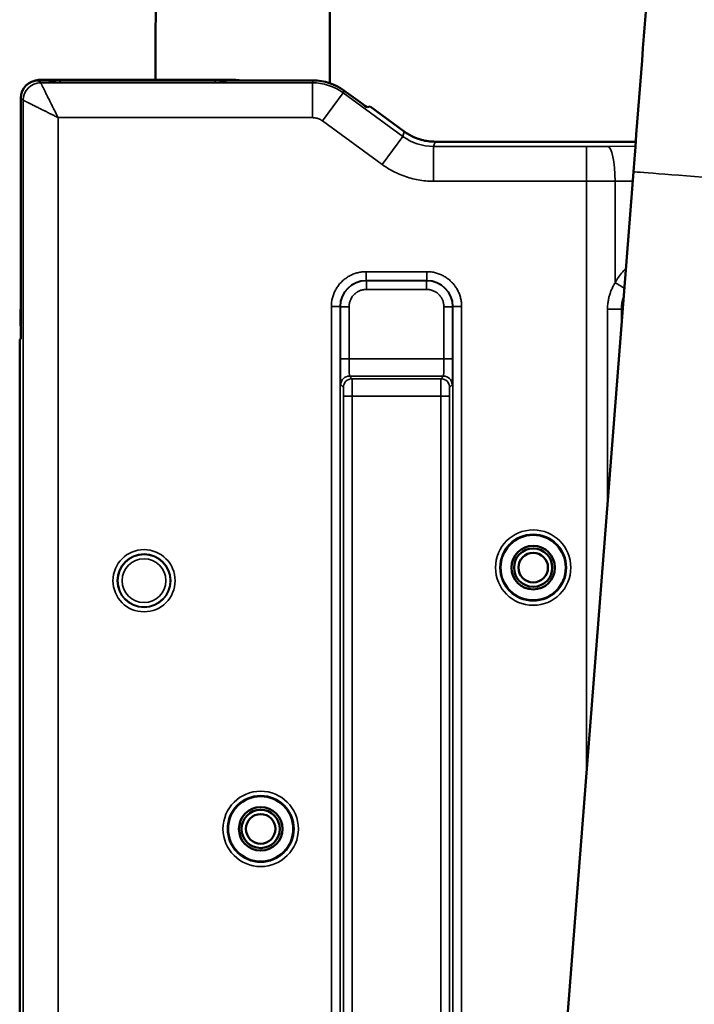
# Model space of a CAD drawing. Units: millimetres. Extents: x 75 to 4116, y 58 to 3163.
# Drawn here: x 1623 to 1701, y 411 to 524 of the extents above; entities that cross this region are included whole.
import ezdxf

# ---------------------------------------------------------------- set-up
doc = ezdxf.new("R2010")
doc.units = ezdxf.units.MM
doc.header["$LTSCALE"] = 15
doc.layers.add('Visible (ANSI)', color=7, linetype='Continuous', lineweight=50)
doc.layers.add('Visible Narrow (ANSI)', color=7, linetype='Continuous', lineweight=35)

msp = doc.modelspace()

# ---------------------------------------------------------------- linework, layer by layer
at = {"layer": 'Visible (ANSI)'}
for p, q in [((1625.61, 516.797), (1626.752, 516.797)), ((1627.139, 516.857), (1625.806, 516.857)), ((1627.205, 516.857), (1627.143, 516.857)), ((1627.482, 516.857), (1627.324, 516.857)), ((1628.091, 516.857), (1627.609, 516.857)), ((1645.91, 516.857), (1628.131, 516.857)), ((1646.375, 516.857), (1646.136, 516.857)), ((1646.67, 516.857), (1646.576, 516.857)), ((1646.892, 516.857), (1646.752, 516.857)), ((1647.699, 516.857), (1646.901, 516.857)), ((1647.253, 516.797), (1657.179, 516.797)), ((1647.699, 516.857), (1648.054, 516.857)), ((1645.048, 516.562), (1628.957, 516.562)), ((1660.716, 515.643), (1662.562, 514.295)), ((1623.61, 514.797), (1623.61, 488.137)), ((1663.717, 513.788), (1663.383, 513.717)), ((1667.643, 510.921), (1663.717, 513.788)), ((1694.235, 509.767), (1671.18, 509.767)), ((1693.966, 506.316), (1685.592, 399.176)), ((1623.61, 492.398), (1623.578, 488.703)), ((1623.577, 488.665), (1623.578, 488.703)), ((1623.488, 487.032), (1623.593, 487.138)), ((1623.47, 486.032), (1623.47, 185.837))]:
    msp.add_line(p, q, dxfattribs=at)
for centre, radius in [((1682.452, 460.855), 3.75), ((1682.452, 460.855), 2.5), ((1682.452, 460.855), 2.2), ((1682.452, 460.855), 1.7), ((1651.152, 430.855), 3.75), ((1651.152, 430.855), 2.5), ((1651.152, 430.855), 2.2), ((1651.152, 430.855), 1.7)]:
    msp.add_circle(centre, radius, dxfattribs=at)
for centre, radius, start, end in [((1627.139, 516.357), 0.5, 25.60899, 90), ((1646.901, 516.357), 0.5, 90, 154.29991), ((1657.179, 510.798), 5.999, 53.87041, 90.00015), ((1624.077, 488.661), 0.5, 179.5, 200.80212)]:
    msp.add_arc(centre, radius, start, end, dxfattribs=at)
for centre, major_axis, ratio, start_param, end_param in [((1625.61, 514.797), (-1.415, 1.415), 0.9996955, 5.4979394, 7.0684312), ((1625.806, 514.857), (-2, 0), 0.9999786, 4.712389, 5.0602281), ((1626.752, 515.797), (-0.707, 0.707), 0.9996955, 4.8233124, 5.4979394), ((1647.252, 515.797), (0.707, 0.707), 0.9996955, 0.7852459, 1.4598732), ((1662.571, 514.31), (0.812, -0.593), 0.0173552, 4.7142533, 6.2675963), ((1623.593, 488.137), (0, -1), 0.0174551, 0.0174533, 1.5707963), ((1623.488, 486.032), (0, 1), 0.0174551, 0.0174535, 1.5707963)]:
    msp.add_ellipse(centre, major_axis=major_axis, ratio=ratio, start_param=start_param, end_param=end_param, dxfattribs=at)
for points, knots in [([(1699.509, 584.806), (1699.509, 584.806), (1699.509, 584.714), (1699.494, 584.017), (1699.44, 582.724), (1699.307, 580.28), (1699.265, 579.53), (1699.167, 577.877), (1699.112, 576.972), (1698.991, 575.024), (1698.925, 573.98), (1698.782, 571.774), (1698.705, 570.614), (1698.539, 568.132), (1698.45, 566.807), (1698.259, 564.019), (1698.158, 562.554), (1697.945, 559.509), (1697.833, 557.929), (1697.603, 554.686), (1697.484, 553.023), (1697.237, 549.606), (1697.11, 547.851), (1696.845, 544.237), (1696.709, 542.378), (1696.428, 538.588), (1696.284, 536.657), (1695.993, 532.76), (1695.845, 530.795), (1695.144, 521.517), (1694.56, 513.917), (1693.966, 506.316)], [1.6741272, 1.6741272, 1.6741272, 1.6741272, 1.7240335, 1.7240335, 1.9224557, 1.9224557, 1.9981936, 1.9981936, 2.0748224, 2.0748224, 2.1514163, 2.1514163, 2.2270748, 2.2270748, 2.3051377, 2.3051377, 2.3841735, 2.3841735, 2.4631986, 2.4631986, 2.541234, 2.541234, 2.6192905, 2.6192905, 2.6983212, 2.6983212, 2.7773477, 2.7773477, 2.8553933, 2.8553933, 3.1415927, 3.1415927, 3.1415927, 3.1415927]), ([(1639.35, 569.355), (1639.329, 567.539), (1639.309, 565.59), (1639.277, 562.083), (1639.264, 560.588), (1639.24, 557.471), (1639.228, 555.847), (1639.205, 552.498), (1639.195, 550.773), (1639.175, 547.253), (1639.165, 545.46), (1639.148, 541.798), (1639.14, 539.928), (1639.125, 536.098), (1639.118, 534.137), (1639.106, 530.16), (1639.1, 528.144), (1639.091, 524.093), (1639.087, 522.059), (1639.082, 518.963), (1639.08, 517.911), (1639.079, 516.857)], [2.21670533, 2.21670533, 2.21670533, 2.21670533, 2.32924666, 2.32924666, 2.407291, 2.407291, 2.48631219, 2.48631219, 2.56534113, 2.56534113, 2.64340592, 2.64340592, 2.72145542, 2.72145542, 2.80048021, 2.80048021, 2.87950786, 2.87950786, 2.95756519, 2.95756519, 2.99747545, 2.99747545, 2.99747545, 2.99747545]), ([(1659.35, 569.189), (1659.334, 567.788), (1659.318, 566.304), (1659.289, 563.356), (1659.276, 561.909), (1659.251, 558.882), (1659.239, 557.301), (1659.216, 554.035), (1659.205, 552.349), (1659.184, 548.904), (1659.175, 547.147), (1659.156, 543.549), (1659.148, 541.709), (1659.132, 537.936), (1659.125, 536.002), (1659.112, 532.073), (1659.106, 530.079), (1659.095, 526.068), (1659.091, 524.052), (1659.084, 520.187), (1659.081, 518.342), (1659.079, 516.488)], [2.21532523, 2.21532523, 2.21532523, 2.21532523, 2.30320118, 2.30320118, 2.38126208, 2.38126208, 2.460296, 2.460296, 2.53932154, 2.53932154, 2.61736044, 2.61736044, 2.69541594, 2.69541594, 2.77444593, 2.77444593, 2.85347277, 2.85347277, 2.93151971, 2.93151971, 3.00181695, 3.00181695, 3.00181695, 3.00181695]), ([(1627.084, 516.59), (1627.084, 516.59), (1627.084, 516.59), (1627.086, 516.589), (1627.097, 516.589), (1627.139, 516.586), (1627.181, 516.584), (1627.316, 516.579), (1627.425, 516.576), (1627.701, 516.571), (1627.877, 516.568), (1628.254, 516.564), (1628.457, 516.563), (1628.76, 516.562), (1628.859, 516.562), (1628.957, 516.562)], [0.08954125, 0.08954125, 0.08954125, 0.08954125, 0.09169768, 0.09169768, 0.11422583, 0.11422583, 0.15386153, 0.15386153, 0.21411533, 0.21411533, 0.2815592, 0.2815592, 0.34458544, 0.34458544, 0.37398612, 0.37398612, 0.37398612, 0.37398612]), ([(1645.048, 516.562), (1645.232, 516.562), (1645.418, 516.563), (1645.768, 516.565), (1645.935, 516.566), (1646.245, 516.57), (1646.389, 516.572), (1646.64, 516.578), (1646.747, 516.581), (1646.858, 516.586), (1646.888, 516.587), (1646.915, 516.589), (1646.92, 516.59), (1646.92, 516.59)], [0, 0, 0, 0, 0.05521607, 0.05521607, 0.11049327, 0.11049327, 0.16940347, 0.16940347, 0.23381536, 0.23381536, 0.26690806, 0.26690806, 0.2843986, 0.2843986, 0.2843986, 0.2843986]), ([(1671.18, 509.767), (1670.92, 509.767), (1670.659, 509.784), (1670.14, 509.853), (1669.884, 509.903), (1669.463, 510.016), (1669.296, 510.068), (1668.999, 510.176), (1668.868, 510.229), (1668.545, 510.373), (1668.356, 510.47), (1667.99, 510.682), (1667.813, 510.797), (1667.643, 510.921)], [-0.37732787, -0.37732787, -0.37732787, -0.37732787, -0.29898241, -0.29898241, -0.22084954, -0.22084954, -0.16878577, -0.16878577, -0.12646079, -0.12646079, -0.06308871, -0.06308871, -0.000001, -0.000001, -0.000001, -0.000001])]:
    msp.add_open_spline(points, degree=3, knots=knots, dxfattribs=at)
for points in [[(1627.205, 516.857), (1627.234, 516.857), (1627.274, 516.857), (1627.324, 516.857)], [(1627.482, 516.857), (1627.521, 516.857), (1627.564, 516.857), (1627.609, 516.857)], [(1628.091, 516.857), (1628.104, 516.857), (1628.117, 516.857), (1628.131, 516.857)], [(1645.91, 516.857), (1645.986, 516.857), (1646.063, 516.857), (1646.136, 516.857)], [(1646.375, 516.857), (1646.449, 516.857), (1646.517, 516.857), (1646.576, 516.857)], [(1646.67, 516.857), (1646.7, 516.857), (1646.727, 516.857), (1646.752, 516.857)], [(1648.054, 516.857), (1648.311, 516.857), (1648.57, 516.836), (1648.825, 516.797)]]:
    msp.add_open_spline(points, degree=3, dxfattribs=at)
at = {"layer": 'Visible Narrow (ANSI)'}
for p, q in [((1625.61, 516.797), (1625.882, 516.525)), ((1625.806, 516.857), (1625.806, 516.797)), ((1626.947, 516.601), (1626.752, 516.797)), ((1627.139, 516.857), (1627.139, 516.719)), ((1628.131, 516.607), (1628.131, 516.857)), ((1645.91, 516.857), (1645.91, 516.607)), ((1646.901, 516.857), (1646.901, 516.733)), ((1647.253, 516.797), (1647.057, 516.601)), ((1647.699, 516.857), (1647.699, 516.797)), ((1657.09, 516.525), (1657.179, 516.797)), ((1657.09, 516.525), (1625.882, 516.525)), ((1628.131, 516.607), (1628.132, 516.566)), ((1645.91, 516.607), (1628.131, 516.607)), ((1645.048, 516.562), (1628.957, 516.562)), ((1628.957, 516.562), (1628.957, 516.562)), ((1645.048, 516.562), (1645.048, 516.562)), ((1645.909, 516.566), (1645.91, 516.607)), ((1657.09, 516.525), (1657.09, 512.526)), ((1660.627, 515.371), (1660.716, 515.643)), ((1623.61, 514.797), (1623.882, 514.525)), ((1623.882, 514.525), (1623.882, 164.484)), ((1660.627, 515.371), (1658.269, 512.141)), ((1667.466, 510.379), (1660.627, 515.371)), ((1624.301, 514.316), (1624.301, 514.316)), ((1657.09, 512.526), (1627.881, 512.526)), ((1627.881, 512.526), (1627.881, 166.484)), ((1665.108, 507.149), (1658.269, 512.141)), ((1667.466, 510.379), (1665.108, 507.149)), ((1667.466, 510.379), (1667.643, 510.921)), ((1671.004, 509.225), (1671.18, 509.767)), ((1688.596, 509.225), (1671.004, 509.225)), ((1671.004, 509.225), (1671.004, 505.226)), ((1688.596, 509.225), (1688.596, 505.226)), ((1690.996, 509.23), (1694.194, 509.242)), ((1688.596, 505.226), (1671.004, 505.226)), ((1688.596, 437.613), (1688.596, 505.226)), ((1691.868, 505.23), (1693.881, 505.238)), ((1691.868, 493.569), (1691.868, 505.23)), ((1670.236, 494.837), (1663.269, 494.837)), ((1663.269, 494.837), (1663.269, 493.838)), ((1670.236, 494.837), (1670.236, 493.838)), ((1663.269, 493.838), (1663.304, 493.802)), ((1670.236, 493.838), (1663.269, 493.838)), ((1663.304, 492.802), (1663.304, 493.802)), ((1663.304, 493.802), (1670.2, 493.802)), ((1670.236, 493.838), (1670.2, 493.802)), ((1670.2, 492.802), (1670.2, 493.802)), ((1663.304, 492.802), (1670.2, 492.802)), ((1659.27, 490.838), (1659.27, 273.458)), ((1659.27, 490.838), (1660.269, 490.838)), ((1660.269, 490.838), (1660.305, 490.802)), ((1660.269, 490.838), (1660.269, 273.458)), ((1660.305, 484.846), (1660.305, 490.802)), ((1661.305, 490.802), (1660.305, 490.802)), ((1661.305, 484.846), (1661.305, 490.802)), ((1672.2, 490.802), (1673.2, 490.802)), ((1672.2, 490.802), (1672.2, 484.846)), ((1673.235, 490.838), (1673.2, 490.802)), ((1673.2, 490.802), (1673.2, 484.846)), ((1673.235, 360.366), (1673.235, 490.838)), ((1674.235, 490.838), (1673.235, 490.838)), ((1674.235, 360.366), (1674.235, 490.838)), ((1690.992, 490.549), (1692.592, 490.549)), ((1690.992, 490.549), (1690.992, 468.27)), ((1692.592, 490.549), (1692.592, 488.737)), ((1692.733, 490.54), (1692.592, 490.549)), ((1661.305, 484.846), (1660.305, 484.846)), ((1661.305, 484.846), (1672.2, 484.846)), ((1672.2, 484.846), (1673.2, 484.846)), ((1661.356, 482.847), (1672.148, 482.847)), ((1661.654, 482.549), (1661.356, 482.847)), ((1672.148, 482.847), (1671.85, 482.549)), ((1660.654, 481.549), (1660.356, 481.847)), ((1661.654, 482.549), (1671.85, 482.549)), ((1673.148, 481.847), (1672.85, 481.549)), ((1660.671, 351.861), (1660.671, 480.549)), ((1661.671, 480.549), (1660.671, 480.549)), ((1661.671, 480.549), (1671.833, 480.549)), ((1661.671, 351.861), (1661.671, 480.549)), ((1671.833, 480.549), (1671.833, 365.04)), ((1671.833, 480.549), (1672.833, 480.549)), ((1672.833, 480.549), (1672.833, 365.04))]:
    msp.add_line(p, q, dxfattribs=at)
for centre, radius in [((1682.452, 460.855), 4.329), ((1682.452, 460.855), 3.829), ((1637.752, 459.355), 3.57), ((1637.752, 459.355), 3.07), ((1637.752, 459.355), 3.009), ((1637.752, 459.355), 2.509), ((1651.152, 430.855), 4.329), ((1651.152, 430.855), 3.829)]:
    msp.add_circle(centre, radius, dxfattribs=at)
for centre, major_axis, ratio, start_param, end_param in [((1647.699, 511.857), (-4.948, -0.718), 0.9999685, 4.4132978, 4.5683911), ((1625.882, 514.525), (-1.414, -1.414), 0.9996955, 3.9271431, 5.4976349), ((1626.947, 515.601), (0.707, 0.707), 0.9996955, 0.6198768, 0.7855505), ((1626.947, 515.601), (0.708, 0.706), 0.999695, 0.6092833, 0.6092962), ((1647.057, 515.601), (-0.707, 0.707), 0.9996955, 5.4976349, 5.6633088), ((1657.09, 510.526), (-5.704, 1.861), 0.9999251, 4.397144, 5.027634), ((1624.306, 514.87), (-0.5, 0.004), 0.0087254, 5.6176266, 5.6176712), ((1671.003, 515.222), (-5.702, 1.86), 0.9999251, 1.2554124, 1.8861803), ((1688.596, 509.417), (10.999, 0), 0.0174524, 4.7123983, 4.9323272), ((1690.996, 505.23), (-0.016, 4), 0.2181444, 4.7115378, 6.2653013), ((1703.935, 505.537), (9.97, -0.779), 0.00068, 0, 3.1415926), ((1688.596, 505.418), (14.999, 0), 0.0128012, 4.7123891, 4.932321), ((1663.27, 490.837), (2.122, -2.122), 0.9994934, 2.3563223, 3.9268151), ((1663.305, 490.802), (-2.122, 2.122), 0.9998984, 5.4979397, 7.0684315), ((1670.2, 490.802), (2.121, -2.121), 0.9999662, 0.7854547, 2.3561379), ((1670.234, 490.837), (2.122, 2.123), 0.999505, 5.497635, 7.0681417), ((1691.432, 493.569), (-1.762, 0.946), 0.105145, 3.7680845, 4.5189862), ((1624.078, 488.699), (-0.5, 0.004), 0.8936288, 0, 0.368967), ((1624.078, 488.699), (-0.5, 0.004), 0.0087262, 5.9221731, 6.283177), ((1661.357, 484.846), (0, 2), 0.0261826, 1.5707963, 3.1241394), ((1672.147, 484.846), (0, 2), 0.0261826, 3.1590459, 4.712389), ((1661.356, 481.847), (-0.707, -0.707), 0.9996955, 3.9271431, 5.4976348), ((1672.148, 481.847), (0.707, -0.707), 0.9996955, 0.7855505, 2.3560422), ((1661.654, 481.549), (-0.707, -0.707), 0.9996955, 3.9271431, 5.4976349), ((1661.654, 480.549), (0, 2), 0.0087274, 4.7124073, 6.2657518), ((1671.851, 480.549), (0, 2), 0.0087274, 0.017434, 1.5707775), ((1671.85, 481.549), (0.707, -0.707), 0.9996955, 0.7855504, 2.3560422)]:
    msp.add_ellipse(centre, major_axis=major_axis, ratio=ratio, start_param=start_param, end_param=end_param, dxfattribs=at)
for points, knots in [([(1648.825, 516.797), (1648.804, 516.8), (1648.782, 516.803), (1648.76, 516.807), (1648.634, 516.824), (1648.505, 516.838), (1648.375, 516.846), (1648.269, 516.853), (1648.162, 516.857), (1648.054, 516.857)], [0.82886298, 0.82886298, 0.82886298, 0.82886298, 0.8436224, 0.8436224, 0.8436224, 0.92983032, 0.92983032, 0.92983032, 1, 1, 1, 1]), ([(1627.881, 512.526), (1627.821, 512.645), (1627.762, 512.764), (1627.671, 512.946), (1627.639, 513.009), (1627.569, 513.151), (1627.529, 513.23), (1627.451, 513.387), (1627.412, 513.465), (1627.362, 513.565), (1627.35, 513.588), (1627.276, 513.737), (1627.214, 513.861), (1627.129, 514.03), (1627.105, 514.078), (1627.03, 514.229), (1626.979, 514.33), (1626.9, 514.488), (1626.871, 514.546), (1626.799, 514.69), (1626.757, 514.775), (1626.685, 514.919), (1626.655, 514.979), (1626.578, 515.132), (1626.533, 515.221), (1626.471, 515.346), (1626.452, 515.384), (1626.402, 515.484), (1626.372, 515.544), (1626.317, 515.654), (1626.292, 515.704), (1626.24, 515.808), (1626.213, 515.861), (1626.169, 515.951), (1626.15, 515.988), (1626.108, 516.072), (1626.085, 516.118), (1626.05, 516.187), (1626.038, 516.213), (1626.008, 516.271), (1625.993, 516.303), (1625.968, 516.353), (1625.957, 516.373), (1625.939, 516.41), (1625.931, 516.427), (1625.916, 516.456), (1625.91, 516.469), (1625.903, 516.482), (1625.902, 516.485), (1625.894, 516.499), (1625.89, 516.508), (1625.884, 516.52), (1625.882, 516.524), (1625.882, 516.525)], [0, 0, 0, 0, 0.0543918, 0.0543918, 0.0833333, 0.0833333, 0.1195406, 0.1195406, 0.1557549, 0.1557549, 0.1666667, 0.1666667, 0.2261245, 0.2261245, 0.25, 0.25, 0.3019908, 0.3019908, 0.3333333, 0.3333333, 0.380721, 0.380721, 0.4166667, 0.4166667, 0.4737549, 0.4737549, 0.5, 0.5, 0.5437381, 0.5437381, 0.5833333, 0.5833333, 0.6302575, 0.6302575, 0.6666667, 0.6666667, 0.7173756, 0.7173756, 0.75, 0.75, 0.7964999, 0.7964999, 0.8333333, 0.8333333, 0.8702959, 0.8702959, 0.9073405, 0.9073405, 0.9166667, 0.9166667, 0.9613311, 0.9613311, 1, 1, 1, 1]), ([(1628.131, 516.607), (1628.111, 516.607), (1628.091, 516.607), (1628.07, 516.606), (1628.053, 516.605), (1628.036, 516.604), (1628.018, 516.602), (1628.003, 516.6), (1627.987, 516.598), (1627.972, 516.596), (1627.956, 516.594), (1627.941, 516.591), (1627.926, 516.588), (1627.92, 516.586), (1627.914, 516.585), (1627.908, 516.583), (1627.894, 516.58), (1627.879, 516.576), (1627.866, 516.572), (1627.862, 516.571), (1627.859, 516.57), (1627.856, 516.569)], [0.00000056, 0.00000056, 0.00000056, 0.00000056, 0.07694737, 0.07694737, 0.07694737, 0.14285873, 0.14285873, 0.14285873, 0.202676, 0.202676, 0.202676, 0.26182431, 0.26182431, 0.26182431, 0.28571429, 0.28571429, 0.28571429, 0.34278117, 0.34278117, 0.34278117, 0.35648172, 0.35648172, 0.35648172, 0.35648172]), ([(1646.184, 516.569), (1646.17, 516.574), (1646.156, 516.578), (1646.141, 516.581), (1646.127, 516.585), (1646.113, 516.588), (1646.098, 516.591), (1646.083, 516.594), (1646.068, 516.596), (1646.053, 516.598), (1646.044, 516.599), (1646.034, 516.601), (1646.025, 516.602), (1646.005, 516.604), (1645.985, 516.605), (1645.965, 516.606), (1645.946, 516.607), (1645.928, 516.607), (1645.91, 516.607)], [0.60099694, 0.60099694, 0.60099694, 0.60099694, 0.66666667, 0.66666667, 0.66666667, 0.72973117, 0.72973117, 0.72973117, 0.79328861, 0.79328861, 0.79328861, 0.83333333, 0.83333333, 0.83333333, 0.91950488, 0.91950488, 0.91950488, 1, 1, 1, 1]), ([(1623.882, 514.525), (1623.883, 514.525), (1623.887, 514.523), (1623.898, 514.518), (1623.903, 514.515), (1623.912, 514.51), (1623.916, 514.508), (1623.927, 514.503), (1623.936, 514.498), (1623.956, 514.488), (1623.967, 514.483), (1623.984, 514.474), (1623.99, 514.471), (1624.002, 514.465), (1624.008, 514.462), (1624.033, 514.45), (1624.052, 514.44), (1624.095, 514.419), (1624.118, 514.407), (1624.152, 514.39), (1624.161, 514.386), (1624.197, 514.368), (1624.225, 514.354), (1624.286, 514.323), (1624.318, 514.307), (1624.363, 514.285), (1624.373, 514.28), (1624.42, 514.256), (1624.457, 514.238), (1624.537, 514.198), (1624.578, 514.177), (1624.633, 514.15), (1624.644, 514.144), (1624.701, 514.116), (1624.748, 514.092), (1624.846, 514.043), (1624.897, 514.018), (1624.962, 513.985), (1624.973, 513.98), (1625.047, 513.943), (1625.11, 513.911), (1625.228, 513.852), (1625.281, 513.826), (1625.347, 513.793), (1625.358, 513.787), (1625.438, 513.747), (1625.509, 513.712), (1625.644, 513.644), (1625.708, 513.612), (1625.783, 513.575), (1625.793, 513.57), (1625.887, 513.523), (1625.973, 513.48), (1626.125, 513.404), (1626.191, 513.371), (1626.266, 513.334), (1626.274, 513.329), (1626.378, 513.278), (1626.475, 513.229), (1626.642, 513.145), (1626.71, 513.111), (1626.784, 513.074), (1626.79, 513.071), (1626.872, 513.03), (1626.95, 512.992), (1627.107, 512.913), (1627.187, 512.873), (1627.287, 512.823), (1627.306, 512.813), (1627.329, 512.802), (1627.332, 512.8), (1627.456, 512.739), (1627.577, 512.678), (1627.759, 512.587), (1627.82, 512.556), (1627.881, 512.526)], [0, 0, 0, 0, 0.0420388, 0.0420388, 0.0683623, 0.0683623, 0.0833333, 0.0833333, 0.1118168, 0.1118168, 0.1404181, 0.1404181, 0.1529946, 0.1529946, 0.1666667, 0.1666667, 0.2022072, 0.2022072, 0.2377478, 0.2377478, 0.25, 0.25, 0.2862175, 0.2862175, 0.322435, 0.322435, 0.3333333, 0.3333333, 0.3702264, 0.3702264, 0.4071195, 0.4071195, 0.4166667, 0.4166667, 0.4542486, 0.4542486, 0.4918305, 0.4918305, 0.5, 0.5, 0.5429613, 0.5429613, 0.5765187, 0.5765187, 0.5833333, 0.5833333, 0.6252724, 0.6252724, 0.6612216, 0.6612216, 0.6666667, 0.6666667, 0.7123345, 0.7123345, 0.7459137, 0.7459137, 0.75, 0.75, 0.7981431, 0.7981431, 0.8306149, 0.8306149, 0.8333333, 0.8333333, 0.869495, 0.869495, 0.9063117, 0.9063117, 0.915306, 0.915306, 0.9166667, 0.9166667, 0.9721121, 0.9721121, 1, 1, 1, 1]), ([(1693.097, 495.208), (1692.973, 495.085), (1692.675, 494.767), (1692.25, 494.22), (1691.987, 493.789), (1691.868, 493.569)], [0.73371791, 0.73371791, 0.73371791, 0.73371791, 0.8, 0.9, 1, 1, 1, 1]), ([(1691.868, 493.569), (1691.793, 493.446), (1691.722, 493.322), (1691.59, 493.071), (1691.528, 492.944), (1691.415, 492.686), (1691.363, 492.554), (1691.269, 492.289), (1691.227, 492.155), (1691.152, 491.879), (1691.118, 491.737), (1691.061, 491.435), (1691.037, 491.276), (1691.003, 490.931), (1690.992, 490.746), (1690.992, 490.549)], [0, 0, 0, 0, 0.1428571, 0.1428571, 0.2857143, 0.2857143, 0.4285714, 0.4285714, 0.5714286, 0.5714286, 0.7142857, 0.7142857, 0.8571429, 0.8571429, 1, 1, 1, 1]), ([(1661.305, 490.802), (1661.305, 490.859), (1661.307, 490.915), (1661.315, 491.003), (1661.318, 491.035), (1661.328, 491.107), (1661.334, 491.146), (1661.349, 491.225), (1661.358, 491.264), (1661.37, 491.309), (1661.371, 491.314), (1661.386, 491.369), (1661.401, 491.418), (1661.43, 491.5), (1661.442, 491.532), (1661.482, 491.628), (1661.511, 491.69), (1661.552, 491.766), (1661.56, 491.781), (1661.612, 491.87), (1661.707, 492.014), (1661.82, 492.145), (1661.927, 492.254), (1661.977, 492.3), (1662.043, 492.354), (1662.058, 492.366), (1662.114, 492.41), (1662.156, 492.44), (1662.228, 492.488), (1662.257, 492.506), (1662.323, 492.545), (1662.36, 492.566), (1662.437, 492.605), (1662.476, 492.623), (1662.565, 492.661), (1662.616, 492.681), (1662.699, 492.709), (1662.731, 492.719), (1662.808, 492.74), (1662.854, 492.751), (1662.942, 492.77), (1662.985, 492.777), (1663.074, 492.789), (1663.12, 492.794), (1663.211, 492.801), (1663.258, 492.802), (1663.304, 492.802)], [0, 0, 0, 0, 0.05246605, 0.05246605, 0.08333333, 0.08333333, 0.12221707, 0.12221707, 0.16130478, 0.16130478, 0.16666667, 0.16666667, 0.21665814, 0.21665814, 0.25, 0.25, 0.31660632, 0.31660632, 0.33333333, 0.33333333, 0.41666667, 0.5, 0.5, 0.5651474, 0.5651474, 0.58333333, 0.58333333, 0.63360706, 0.63360706, 0.66666667, 0.66666667, 0.70833333, 0.70833333, 0.75, 0.75, 0.8020801, 0.8020801, 0.83333333, 0.83333333, 0.87655748, 0.87655748, 0.91666667, 0.91666667, 0.95833333, 0.95833333, 1, 1, 1, 1]), ([(1670.2, 492.802), (1670.257, 492.802), (1670.313, 492.8), (1670.4, 492.792), (1670.432, 492.789), (1670.504, 492.779), (1670.544, 492.773), (1670.623, 492.757), (1670.662, 492.749), (1670.706, 492.737), (1670.711, 492.736), (1670.767, 492.721), (1670.816, 492.706), (1670.897, 492.677), (1670.93, 492.665), (1671.025, 492.625), (1671.087, 492.596), (1671.163, 492.555), (1671.178, 492.547), (1671.268, 492.495), (1671.412, 492.4), (1671.542, 492.287), (1671.652, 492.18), (1671.697, 492.13), (1671.752, 492.064), (1671.764, 492.049), (1671.807, 491.993), (1671.838, 491.951), (1671.885, 491.879), (1671.904, 491.85), (1671.943, 491.784), (1671.963, 491.747), (1672.002, 491.67), (1672.02, 491.631), (1672.059, 491.542), (1672.078, 491.491), (1672.106, 491.407), (1672.116, 491.376), (1672.138, 491.299), (1672.149, 491.253), (1672.167, 491.165), (1672.175, 491.121), (1672.187, 491.033), (1672.192, 490.987), (1672.198, 490.895), (1672.2, 490.849), (1672.2, 490.802)], [0, 0, 0, 0, 0.05246605, 0.05246605, 0.08333333, 0.08333333, 0.12221707, 0.12221707, 0.16130478, 0.16130478, 0.16666667, 0.16666667, 0.21665814, 0.21665814, 0.25, 0.25, 0.31660632, 0.31660632, 0.33333333, 0.33333333, 0.41666667, 0.5, 0.5, 0.5651474, 0.5651474, 0.58333333, 0.58333333, 0.63360706, 0.63360706, 0.66666667, 0.66666667, 0.70833333, 0.70833333, 0.75, 0.75, 0.8020801, 0.8020801, 0.83333333, 0.83333333, 0.87655748, 0.87655748, 0.91666667, 0.91666667, 0.95833333, 0.95833333, 1, 1, 1, 1]), ([(1692.849, 492.031), (1692.841, 492.008), (1692.833, 491.985), (1692.825, 491.962), (1692.816, 491.937), (1692.808, 491.911), (1692.8, 491.886), (1692.784, 491.838), (1692.77, 491.789), (1692.756, 491.74), (1692.742, 491.693), (1692.73, 491.646), (1692.718, 491.597), (1692.694, 491.501), (1692.673, 491.402), (1692.655, 491.298), (1692.647, 491.248), (1692.639, 491.197), (1692.631, 491.144), (1692.625, 491.095), (1692.619, 491.046), (1692.614, 490.994), (1692.612, 490.978), (1692.61, 490.962), (1692.609, 490.945), (1692.598, 490.822), (1692.591, 490.689), (1692.592, 490.549)], [0.35551381, 0.35551381, 0.35551381, 0.35551381, 0.39047077, 0.39047077, 0.39047077, 0.42857143, 0.42857143, 0.42857143, 0.50167322, 0.50167322, 0.50167322, 0.57142857, 0.57142857, 0.57142857, 0.71055095, 0.71055095, 0.71055095, 0.77708841, 0.77708841, 0.77708841, 0.83780664, 0.83780664, 0.83780664, 0.85714286, 0.85714286, 0.85714286, 1, 1, 1, 1]), ([(1660.671, 480.549), (1660.671, 480.583), (1660.671, 480.616), (1660.671, 480.648), (1660.671, 480.663), (1660.671, 480.677), (1660.671, 480.691), (1660.671, 480.715), (1660.671, 480.738), (1660.671, 480.761), (1660.671, 480.783), (1660.671, 480.805), (1660.671, 480.826), (1660.671, 480.854), (1660.67, 480.883), (1660.67, 480.91), (1660.67, 480.926), (1660.67, 480.941), (1660.67, 480.956), (1660.67, 480.991), (1660.669, 481.025), (1660.669, 481.058), (1660.669, 481.065), (1660.669, 481.072), (1660.669, 481.079), (1660.668, 481.118), (1660.668, 481.156), (1660.667, 481.191), (1660.667, 481.221), (1660.666, 481.25), (1660.666, 481.278), (1660.666, 481.282), (1660.666, 481.286), (1660.666, 481.291), (1660.665, 481.311), (1660.665, 481.331), (1660.664, 481.349), (1660.664, 481.359), (1660.664, 481.368), (1660.664, 481.377), (1660.663, 481.39), (1660.663, 481.403), (1660.663, 481.415), (1660.662, 481.426), (1660.662, 481.436), (1660.662, 481.446), (1660.661, 481.461), (1660.661, 481.474), (1660.66, 481.486), (1660.66, 481.491), (1660.66, 481.495), (1660.659, 481.5), (1660.659, 481.508), (1660.658, 481.516), (1660.658, 481.522), (1660.658, 481.527), (1660.657, 481.531), (1660.657, 481.535), (1660.656, 481.539), (1660.656, 481.543), (1660.656, 481.545), (1660.655, 481.547), (1660.655, 481.548), (1660.654, 481.549)], [0, 0, 0, 0, 0.0629121, 0.0629121, 0.0629121, 0.0909091, 0.0909091, 0.0909091, 0.1376621, 0.1376621, 0.1376621, 0.1818182, 0.1818182, 0.1818182, 0.2399081, 0.2399081, 0.2399081, 0.2727273, 0.2727273, 0.2727273, 0.347729, 0.347729, 0.347729, 0.3636364, 0.3636364, 0.3636364, 0.4545455, 0.4545455, 0.4545455, 0.5325412, 0.5325412, 0.5325412, 0.5454545, 0.5454545, 0.5454545, 0.6055849, 0.6055849, 0.6055849, 0.6363636, 0.6363636, 0.6363636, 0.6845057, 0.6845057, 0.6845057, 0.7272727, 0.7272727, 0.7272727, 0.7915343, 0.7915343, 0.7915343, 0.8181818, 0.8181818, 0.8181818, 0.8704871, 0.8704871, 0.8704871, 0.9090909, 0.9090909, 0.9090909, 0.9575746, 0.9575746, 0.9575746, 1, 1, 1, 1]), ([(1672.85, 481.549), (1672.85, 481.548), (1672.849, 481.546), (1672.848, 481.54), (1672.848, 481.538), (1672.847, 481.532), (1672.847, 481.528), (1672.846, 481.517), (1672.846, 481.511), (1672.845, 481.496), (1672.844, 481.486), (1672.844, 481.468), (1672.843, 481.462), (1672.842, 481.438), (1672.842, 481.42), (1672.841, 481.396), (1672.841, 481.392), (1672.84, 481.362), (1672.84, 481.334), (1672.838, 481.278), (1672.838, 481.251), (1672.837, 481.216), (1672.837, 481.211), (1672.837, 481.183), (1672.837, 481.159), (1672.836, 481.122), (1672.836, 481.109), (1672.836, 481.075), (1672.835, 481.054), (1672.835, 481.014), (1672.835, 480.994), (1672.834, 480.946), (1672.834, 480.916), (1672.834, 480.871), (1672.834, 480.857), (1672.834, 480.816), (1672.833, 480.789), (1672.833, 480.741), (1672.833, 480.72), (1672.833, 480.673), (1672.833, 480.646), (1672.833, 480.596), (1672.833, 480.573), (1672.833, 480.549)], [0, 0, 0, 0, 0.0627792, 0.0627792, 0.0909091, 0.0909091, 0.1375677, 0.1375677, 0.1818182, 0.1818182, 0.2403021, 0.2403021, 0.2727273, 0.2727273, 0.3486054, 0.3486054, 0.3636364, 0.3636364, 0.4545455, 0.4545455, 0.5320553, 0.5320553, 0.5454545, 0.5454545, 0.6055446, 0.6055446, 0.6363636, 0.6363636, 0.6849732, 0.6849732, 0.7272727, 0.7272727, 0.7898569, 0.7898569, 0.8181818, 0.8181818, 0.8703648, 0.8703648, 0.9090909, 0.9090909, 0.9575471, 0.9575471, 1, 1, 1, 1])]:
    msp.add_open_spline(points, degree=3, knots=knots, dxfattribs=at)
for points in [[(1628.957, 516.562), (1628.871, 516.562), (1628.7, 516.562), (1628.446, 516.563), (1628.194, 516.565), (1627.952, 516.567), (1627.722, 516.57), (1627.511, 516.574), (1627.324, 516.578), (1627.17, 516.583), (1627.051, 516.589), (1626.971, 516.595), (1626.95, 516.599), (1626.947, 516.601)], [(1647.057, 516.601), (1647.055, 516.599), (1647.034, 516.595), (1646.96, 516.589), (1646.844, 516.584), (1646.693, 516.579), (1646.513, 516.574), (1646.309, 516.571), (1646.085, 516.568), (1645.85, 516.565), (1645.59, 516.563), (1645.316, 516.562), (1645.137, 516.562), (1645.048, 516.562)], [(1658.269, 512.141), (1658.211, 512.183), (1658.094, 512.259), (1657.918, 512.35), (1657.732, 512.423), (1657.53, 512.481), (1657.314, 512.517), (1657.166, 512.526), (1657.09, 512.526)], [(1671.004, 505.226), (1670.697, 505.226), (1670.097, 505.254), (1669.26, 505.366), (1668.405, 505.557), (1667.593, 505.812), (1666.76, 506.155), (1665.916, 506.599), (1665.375, 506.954), (1665.108, 507.149)], [(1663.269, 494.837), (1663.103, 494.837), (1662.778, 494.817), (1662.315, 494.732), (1661.855, 494.59), (1661.419, 494.395), (1661.01, 494.15), (1660.633, 493.859), (1660.294, 493.525), (1659.996, 493.153), (1659.743, 492.745), (1659.542, 492.316), (1659.389, 491.852), (1659.292, 491.351), (1659.27, 491.011), (1659.27, 490.838)], [(1674.235, 490.838), (1674.235, 491.004), (1674.214, 491.329), (1674.129, 491.792), (1673.987, 492.251), (1673.792, 492.688), (1673.547, 493.097), (1673.256, 493.474), (1672.922, 493.813), (1672.551, 494.111), (1672.142, 494.364), (1671.714, 494.564), (1671.249, 494.718), (1670.749, 494.815), (1670.409, 494.837), (1670.236, 494.837)], [(1660.356, 481.847), (1660.354, 481.849), (1660.35, 481.871), (1660.343, 481.951), (1660.337, 482.08), (1660.331, 482.254), (1660.325, 482.469), (1660.32, 482.723), (1660.316, 483.012), (1660.312, 483.333), (1660.309, 483.675), (1660.307, 484.045), (1660.305, 484.442), (1660.305, 484.71), (1660.305, 484.846)], [(1673.2, 484.846), (1673.2, 484.715), (1673.199, 484.455), (1673.198, 484.081), (1673.196, 483.713), (1673.193, 483.367), (1673.189, 483.045), (1673.185, 482.753), (1673.18, 482.495), (1673.174, 482.274), (1673.168, 482.097), (1673.162, 481.96), (1673.155, 481.872), (1673.15, 481.849), (1673.148, 481.847)]]:
    msp.add_open_spline(points, degree=3, dxfattribs=at)

doc.saveas('drawing.dxf')
